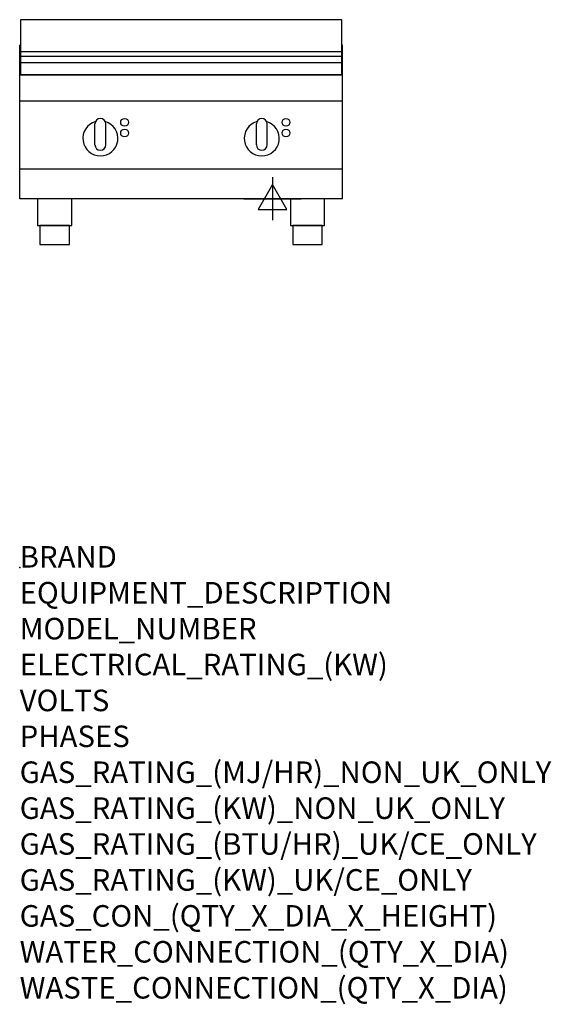
# Model space of a CAD drawing. Extents: x 0 to 988, y -811 to 1018.
import ezdxf

# ---------------------------------------------------------------- set-up
doc = ezdxf.new("R2010")
doc.units = 0
doc.header["$LTSCALE"] = 2.5
doc.layers.get('0').update_dxf_attribs({"linetype": 'CONTINUOUS'})
doc.layers.add('Moffat_2D_Electrical', color=6, linetype='CONTINUOUS')
doc.layers.add('Moffat_Profile', color=1, linetype='CONTINUOUS')
doc.layers.add('Moffat_Notes', color=2, linetype='CONTINUOUS', plot=False)
doc.styles.get("Standard").update_dxf_attribs({"font": 'txt.shx'})

# ---------------------------------------------------------------- blocks, each defined once
blk = doc.blocks.new('ELECTRICAL CONNECTION')
at = {"layer": 'Moffat_2D_Electrical'}
for p, q in [((0, 40), (0, -40)), ((0, 26.7), (-26.7, -20)), ((26.7, -20), (0, 26.7)), ((-53.3, 0), (53.3, 0)), ((-26.7, -20), (26.7, -20))]:
    blk.add_line(p, q, dxfattribs=at)

msp = doc.modelspace()

# ---------------------------------------------------------------- linework, layer by layer
msp.add_point((0, 0))
at = {"layer": 'Moffat_Profile'}
for p, q in [((0, 685), (0, 970)), ((1.5, 970), (0, 970)), ((600, 970), (598.5, 970)), ((600, 685), (600, 970)), ((1.5, 958.5), (598.5, 958.5)), ((1.5, 949.5), (598.5, 949.5)), ((1.5, 938.2), (598.5, 938.2)), ((600, 915), (0, 915)), ((600, 866), (0, 866)), ((140, 785), (140, 824)), ((150, 834), (150, 834)), ((160, 785), (160, 824)), ((440, 785), (440, 824)), ((450, 834), (450, 834)), ((460, 785), (460, 824)), ((150, 775), (150, 775)), ((450, 775), (450, 775)), ((600, 740), (0, 740)), ((600, 685), (0, 685))]:
    msp.add_line(p, q, dxfattribs=at)
for points in [[(598.5, 1017.5), (1.5, 1017.5), (1.5, 915), (598.5, 915)], [(33.2, 635), (96.8, 635), (96.8, 685), (33.2, 685)], [(503.3, 635), (566.8, 635), (566.8, 685), (503.3, 685)], [(37.5, 600), (92.5, 600), (92.5, 635), (37.5, 635)], [(507.5, 600), (562.5, 600), (562.5, 635), (507.5, 635)]]:
    msp.add_lwpolyline(points, close=True, dxfattribs=at)
for centre in [(195, 827), (495, 827), (195, 807), (495, 807)]:
    msp.add_circle(centre, 7.25, dxfattribs=at)
for centre, radius, start, end in [((150, 797), 32.5, 106.2077, 73.7923), ((150, 824), 10, 90, 180), ((150, 824), 10, 0, 90), ((450, 797), 32.5, 106.2077, 73.7923), ((450, 824), 10, 90, 180), ((450, 824), 10, 0, 90), ((150, 785), 10, 180, 270), ((150, 785), 10, 270, 0), ((450, 785), 10, 180, 270), ((450, 785), 10, 270, 0)]:
    msp.add_arc(centre, radius, start, end, dxfattribs=at)

# ---------------------------------------------------------------- block references
msp.add_blockref('ELECTRICAL CONNECTION', (470, 685))

# ---------------------------------------------------------------- texts
at = {"layer": 'Moffat_Notes', "flags": 3}
for tag, p, s in [('BRAND', (0, 0), 'WALDORF'), ('EQUIPMENT_DESCRIPTION', (0, -66.7), 'ELECTRIC COOKTOP 600mm'), ('MODEL_NUMBER', (0, -133.3), 'RNL8406E-B-F'), ('ELECTRICAL_RATING_(KW)', (0, -200), '6.8'), ('VOLTS', (0, -266.7), '400-415'), ('PHASES', (0, -333.3), '2 P+N+E (15 A / ø)'), ('GAS_RATING_(MJ/HR)_NON_UK_ONLY', (0, -400), 'N/A'), ('GAS_RATING_(KW)_NON_UK_ONLY', (0, -466.7), 'N/A'), ('GAS_RATING_(BTU/HR)_UK/CE_ONLY', (0, -533.2), 'N/A'), ('GAS_RATING_(KW)_UK/CE_ONLY', (0, -600), 'N/A'), ('GAS_CON_(QTY_X_DIA_X_HEIGHT)', (0, -666.8), 'N/A'), ('WATER_CONNECTION_(QTY_X_DIA)', (0, -733.5), 'N/A'), ('WASTE_CONNECTION_(QTY_X_DIA)', (0, -800.3), 'N/A')]:
    msp.add_attdef(tag, p, s, height=40, dxfattribs=at)

doc.saveas('drawing.dxf')
